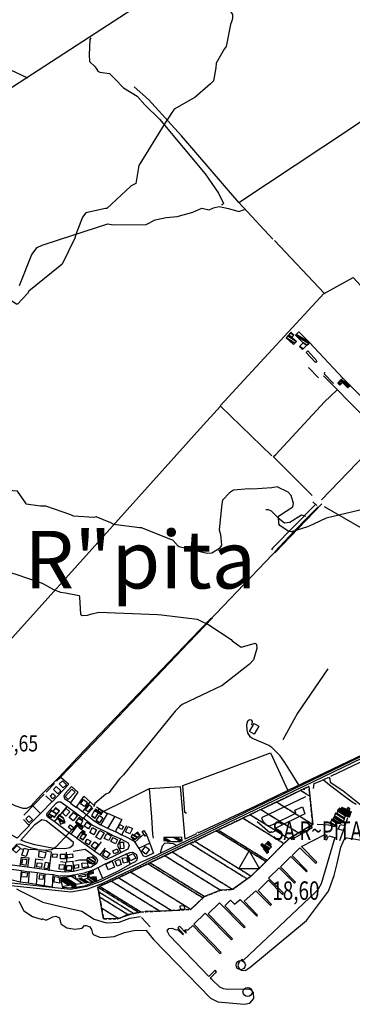
# Model space of a CAD drawing. Extents: x 484043 to 498415, y 4355619 to 4363326.
# Drawn here: x 495575 to 496296, y 4356905 to 4359041 of the extents above; entities that cross this region are included whole.
import ezdxf
from ezdxf.enums import TextEntityAlignment as Align

# ---------------------------------------------------------------- set-up
doc = ezdxf.new("R2010")
doc.units = 0
doc.header["$MEASUREMENT"] = 0
doc.linetypes.add('DASHED', pattern=[0.75, 0.5, -0.25])
doc.linetypes.add('HIDDEN', pattern=[0.375, 0.25, -0.125])
for name, color, linetype in [('1', 7, 'CONTINUOUS'), ('11', 7, 'CONTINUOUS'), ('19', 7, 'CONTINUOUS'), ('36', 7, 'CONTINUOUS'), ('38', 7, 'CONTINUOUS'), ('41', 7, 'CONTINUOUS'), ('46', 7, 'CONTINUOUS'), ('47', 7, 'CONTINUOUS'), ('49', 7, 'CONTINUOUS'), ('50', 7, 'CONTINUOUS'), ('51', 7, 'CONTINUOUS'), ('57', 7, 'CONTINUOUS'), ('7', 7, 'CONTINUOUS'), ('9', 7, 'CONTINUOUS')]:
    doc.layers.add(name, color=color, linetype=linetype)
doc.styles.get("Standard").update_dxf_attribs({"font": 'txt', "height": 0.2})

# ---------------------------------------------------------------- blocks, each defined once
blk = doc.blocks.new('BAL')
at = {"layer": '57', "color": 7, "linetype": 'Continuous'}
blk.add_circle((0, 0), 10, dxfattribs=at)
blk = doc.blocks.new('VERT2')
at = {"layer": '11', "color": 7, "linetype": 'Continuous'}
blk.add_lwpolyline([(-22.5, -12.96), (0, 26.01), (22.5, -12.96), (-22.5, -12.96)], dxfattribs=at)

msp = doc.modelspace()

# ---------------------------------------------------------------- linework, layer by layer
at = {"layer": '19', "color": 5, "linetype": 'Continuous'}
msp.add_line((495603.27, 4357096.03), (495623.73, 4357089.48), dxfattribs=at)
for points in [[(495917.04, 4357067.6), (495929.05, 4357055.78), (495930.34, 4357057.41), (495917.64, 4357070.91), (495921.6, 4357074.67), (495935.18, 4357060.29), (495936.61, 4357061.28), (495932.73, 4357066.5), (495940.09, 4357066.81), (495950.3, 4357076.52), (496008.51, 4357015.55), (496011.34, 4357017.75), (495952.64, 4357079.31), (495977.06, 4357102.81), (496034.3, 4357044.8), (496036.33, 4357047.01), (495983.6, 4357101.47), (496007.81, 4357125.12), (496061.32, 4357070.91), (496063.55, 4357073.08), (496019.27, 4357119.09), (496031.79, 4357130.76), (496040.3, 4357122.51), (496052.82, 4357132.79), (496088.58, 4357096.41), (496090.62, 4357098.81), (496061.58, 4357128.73), (496086.63, 4357151.65), (496118.63, 4357119.62), (496120.77, 4357121.65), (496091.4, 4357151.96), (496114.25, 4357174.68), (496144.44, 4357143.73), (496146.81, 4357146.13), (496114.34, 4357178.75), (496137.47, 4357201.13), (496170.73, 4357167.79), (496172.4, 4357170.33), (496139.91, 4357203.62), (496162.79, 4357225.99), (496196.23, 4357192.89), (496198.21, 4357194.73), (496165.5, 4357228.12), (496182.29, 4357244.87), (496216.17, 4357211.05), (496218.59, 4357213.64), (496185.3, 4357247.6), (496235.87, 4357273.29), (496240.23, 4357271.97)], [(496244.62, 4357270.64), (496257.48, 4357266.74), (496228, 4357166.77), (496222.04, 4357155.12), (496215.98, 4357148.53), (496059.12, 4357000.38), (496056.88, 4357002.82)], [(496240.14, 4357271.91), (496234.76, 4357263.54), (496239.38, 4357261.95), (496244.35, 4357270.11)], [(496056.88, 4357002.82), (496050.72, 4356997.26), (496047.51, 4356989.21), (496050.34, 4356982.86), (496055.34, 4356979.1), (496063.73, 4356978.79), (496073.61, 4356985.36), (496196.629631, 4357087.37126), (496243.98, 4357150.47), (496256.38, 4357184.36), (496262.668275, 4357210.779481), (496270.785845, 4357246.34844), (496278.73, 4357263.83), (496283.83, 4357266.3), (496298.8, 4357264.18), (496399.43, 4357246.25), (496443.92, 4357229.22), (496491.71, 4357204.4), (496535.54, 4357172.32), (496586.19, 4357148.79), (496631.96, 4357124.6), (496667.23, 4357103.76)], [(495573.33, 4357128.9), (495584.23, 4357107.84), (495603.27, 4357096.03)], [(495622.89, 4357091.27), (495630.557476, 4357088.363783), (495634.32, 4357088.76), (495646.83, 4357094.71), (495653.78, 4357096.56), (495661.39, 4357092.47), (495664.46, 4357079.9), (495677.35, 4357071.35), (495694.7, 4357067.94), (495710.54, 4357070.18), (495715.69, 4357076.12), (495719.415313, 4357076.359625), (495727.36, 4357073.01), (495730.43939, 4357067.349976), (495732.956029, 4357058.643364), (495735.89, 4357055.66), (495748.84793, 4357050.97057), (495755.52, 4357050.27), (495780, 4357052.55), (495802.3, 4357061.28), (495822.14, 4357065.66), (495850.18, 4357065.75)], [(495849.35, 4357065.46), (495865.42, 4357045.87), (495988.53, 4356918.66), (496004.2, 4356910.39), (496061.62, 4356905.25), (496073.78, 4356908.07), (496082.34, 4356917.53), (496081.53, 4356931.12), (496075.68, 4356936.68), (496071.27, 4356938.2), (496024.27, 4356937.19), (496016.71, 4356938.67), (496008.6, 4356942.57), (495991.86, 4356958.24), (495988.11, 4356962.14)], [(495984.63, 4356965.75), (495899.47, 4357054.13), (495894.56, 4357064.35), (495898.62, 4357069.85), (495904.86, 4357070.73), (495914.17, 4357067), (495917.04, 4357067.6)], [(495988.13, 4356962.06), (496001.48, 4356975.44), (495998.61, 4356979.38), (495984.83, 4356965.88)]]:
    msp.add_lwpolyline(points, dxfattribs=at)
at = {"layer": '36', "color": 1, "linetype": 'Continuous'}
for points in [[(495865.54, 4357225.96), (495877.53, 4357231.75), (496522.02, 4357542.89), (496542.77, 4357559.62), (497086.4, 4358006.2), (497126.1, 4358047.41), (497220.95, 4358155.94), (497286.42, 4358234.02), (497336.22, 4358297.66), (497341.63, 4358312.95), (497408.35, 4358517.83), (497423.54, 4358583.89), (497442.26, 4358661.24), (497448, 4358684.8)], [(495867.99, 4357222.48), (495879.23, 4357228.13), (496524.42, 4357539.69), (496545.29, 4357556.5), (497089.24, 4358003.38), (497128.88, 4358044.53), (497175.92, 4358092.96), (497224.13, 4358153.5), (497339.86, 4358295.94), (497345.39, 4358311.59), (497412.23, 4358516.87), (497427.44, 4358582.97), (497446.14, 4358660.3), (497452.11, 4358684.8)], [(495548.46, 4357169.57), (495557.19, 4357168.98), (495685.24, 4357155.29), (495721.45, 4357161.82), (495751.55, 4357172.53), (495799.46, 4357195.72), (495836.37, 4357213.16), (495864.8, 4357225.65)], [(495547.68, 4357164.38), (495556.49, 4357163.02), (495685.72, 4357149.29), (495722.99, 4357156), (495753.87, 4357166.99), (495802.04, 4357190.3), (495838.97, 4357207.74), (495867.54, 4357222.68)]]:
    msp.add_lwpolyline(points, dxfattribs=at)
at = {"layer": '38', "color": 7, "linetype": 'Continuous'}
msp.add_line((496210.17, 4357994.9), (496218.6, 4357987.43), dxfattribs=at)
for points in [[(495729.37, 4359001.24), (495726.9, 4358998.07), (495725.58, 4358964.2), (495726.35, 4358950.14), (495738.92, 4358938.69), (495744.8, 4358929.06), (495749.16, 4358926.85), (495769.58, 4358924), (495781.91, 4358911.88), (495800.27, 4358893.05), (495829.51, 4358874.52), (495846.35, 4358855.99), (495878.08, 4358825.25), (495976.96, 4358706.06), (495991.08, 4358685.57)], [(495991.09, 4358685.57), (496005.64, 4358664.49), (496016.45, 4358641.73), (496013.67, 4358639.37), (496012.4, 4358639.26)], [(495574.82, 4358464.39), (495601.84, 4358531.3), (495613.26, 4358546.39), (495623.9, 4358551.5), (495661.41, 4358564.16), (495766.37, 4358598.07), (495777.82, 4358595.54), (495849.08, 4358596.27), (495868.97, 4358606.54), (495892.29, 4358611.54), (495916.19, 4358613.56), (495950.41, 4358623.44), (495969.5, 4358631.62), (495985.65, 4358628.57), (495995.32, 4358632.45), (496007.55, 4358635.6), (496027.62, 4358631.19), (496049.76, 4358625.05), (496061.95, 4358629.29)], [(496356.28, 4358140.53), (496341.51, 4358158.7), (496253.96, 4358247.49), (496233.34, 4358268.34)], [(496124.46, 4358092.51), (496129.95, 4358097.51), (496235.56, 4358211.92), (496262.12, 4358237.27)], [(496108.53, 4357978.58), (496113.22, 4357978.61), (496119.68, 4357975.69), (496134.83, 4357959.99), (496148.49, 4357949.68), (496160.37, 4357951.04), (496185.82, 4357966.56), (496193.94, 4357963.74)], [(496128.03, 4357886.37), (496170.77, 4357932.37), (496197.76, 4357960.41), (496221.54, 4357984.53)], [(495992.2, 4357744.48), (496000.01, 4357751.97), (496122.47, 4357880.91), (496127.71, 4357886.03)], [(495659.85, 4357397.23), (495701.24, 4357440.93), (495964.57, 4357716.54), (495990.9, 4357743.17)], [(496180.43, 4357379.6), (496167.57, 4357400.97), (496149.283459, 4357429.988273), (496139.235293, 4357443.818055), (496121.21, 4357462.57), (496115.014776, 4357466.698585), (496101.6, 4357472.7), (496079.12, 4357481.55), (496075.074145, 4357484.732834), (496069.72, 4357493.73), (496067.920268, 4357499.786295), (496067.1, 4357511.94), (496069.06, 4357519.98), (496072.81, 4357522.73), (496076.64, 4357522.38), (496078.66, 4357518.5), (496078.215353, 4357513.306376), (496076.8, 4357510.89)], [(495389.37, 4357425.08), (495391.79, 4357427.1), (495394.56, 4357427.89), (495397.64, 4357426.65), (495501.95, 4357368.67), (495565.01, 4357336.65), (495581.82, 4357330.35), (495590.72, 4357330.43), (495599.63, 4357335.17), (495622.87, 4357360.4), (495659.9, 4357397.14)], [(496243.96, 4357397.74), (496246.75, 4357394.1), (496247.69, 4357386.84), (496274.97, 4357369.03), (496314.72, 4357337.01), (496325.16, 4357324.4), (496365.53, 4357295.23), (496396.88, 4357287.74), (496493.63, 4357262.39), (496518.63, 4357243.77), (496632.65, 4357178.56), (496641.45, 4357163.53), (496652.6, 4357147.09), (496673.36, 4357129.96), (496705.48, 4357113.04)], [(496232.94, 4357392.23), (496246.24, 4357381), (496278.760435, 4357356.393968), (496295.43, 4357344.63), (496303.88, 4357339.23)], [(495914.66, 4357249.9), (495908.26, 4357253.33), (495889.27, 4357254.47), (495884.01, 4357248.53), (495880.12, 4357235.95), (495880.12, 4357233.43)], [(495568.65, 4357155.92), (495576.16, 4357151.36), (495625.12, 4357126.58), (495652.05, 4357119.96), (495709.55, 4357106.94), (495736.66, 4357089.84), (495762.86, 4357081.95), (495790.48, 4357083.59), (495813.47, 4357091.92), (495836.91, 4357095.39)]]:
    msp.add_lwpolyline(points, dxfattribs=at)
at = {"layer": '41', "color": 1, "linetype": 'Continuous'}
msp.add_line((496242.41, 4357396.62), (496229.42, 4357390.88), dxfattribs=at)
at = {"layer": '46', "color": 1, "linetype": 'Continuous'}
for p, q in [((495620.25, 4357319.23), (495645.47, 4357345.24)), ((495685.12, 4357341.75), (495698.41, 4357332.18)), ((495582.12, 4357278.46), (495596.32, 4357293.37)), ((495699.37, 4357265.46), (495686.27, 4357274.45)), ((495598.26, 4357245.48), (495613.49, 4357242.03)), ((495631.1, 4357237.83), (495644.17, 4357235.77)), ((495749.85, 4357228.46), (495736.71, 4357237.23)), ((495655.42, 4357193.27), (495639.31, 4357195.82))]:
    msp.add_line(p, q, dxfattribs=at)
for points in [[(496194.55, 4357354.87), (496098.94, 4357309.96), (496101.94, 4357302.64), (496109.64, 4357294.27), (496115.97, 4357292.64), (496123.5, 4357295.43), (496173.64, 4357319.85), (496171.02, 4357326.08), (496187.64, 4357333.61), (496193.08, 4357318), (496128.54, 4357286.85), (496129.48, 4357281.28), (496122.24, 4357277.66), (496120.68, 4357279.22), (496117.22, 4357277.19), (496089.72, 4357301.35)], [(495711.79, 4357310.12), (495732.66, 4357294.07), (495773.78, 4357273.36), (495776.68, 4357271.63)], [(495577.55, 4357261.33), (495608.32, 4357294.89), (495623.33, 4357306.41), (495632.3, 4357304.2), (495690.91, 4357257.78), (495690.2, 4357249.8), (495683.82, 4357244.43), (495672.92, 4357242.18), (495649.26, 4357243.3), (495607.95, 4357250.85), (495586.5, 4357257.44), (495577.55, 4357261.33)], [(495783.95, 4357278.8), (495766.19, 4357286.79), (495751.52, 4357293.68)], [(496275.56, 4357282.22), (496264.91, 4357285.29), (496269.15, 4357294.77)], [(495690.83, 4357237.66), (495716.99, 4357241.63), (495728.25, 4357233.73)], [(495744.64, 4357201.28), (495757.81, 4357208.61), (495804.79, 4357231.17), (495806.74, 4357232)], [(495814.96, 4357209.4), (495788.87, 4357194.23), (495754.04, 4357177.41), (495742.9, 4357172.11)], [(495595.37, 4357193.09), (495613.13, 4357191.14), (495630.52, 4357188.57), (495648.21, 4357186.44)], [(495662.57, 4357184), (495684.06, 4357184.29), (495715.84, 4357190.44), (495722.86, 4357193.61)], [(495593.77, 4357168.45), (495610.89, 4357165.97), (495628.54, 4357163.12), (495645.75, 4357159.86)], [(495742.16, 4357172.54), (495715.18, 4357161.36), (495686.79, 4357157.09), (495667.04, 4357158.34)]]:
    msp.add_lwpolyline(points, dxfattribs=at)
at = {"layer": '47', "color": 1, "linetype": 'Continuous'}
for points in [[(496215.82, 4358297.58), (496195.91, 4358319.23), (496199.12, 4358322.18), (496219.03, 4358300.53)], [(496073.3, 4357497.24), (496083.32, 4357513.94), (496092.97, 4357508.15), (496082.95, 4357491.45)], [(495654.62, 4357377.56), (495664.3, 4357368.12), (495657.95, 4357361.61), (495648.27, 4357371.05)], [(495667.86, 4357390.04), (495676.42, 4357381.41), (495669.51, 4357374.56), (495660.95, 4357383.19)], [(495647.31, 4357362.31), (495652.77, 4357356.59), (495647.13, 4357351.21), (495641.67, 4357356.93)], [(495695.36, 4357365.05), (495680.31, 4357349.21), (495673.42, 4357355.76), (495688.47, 4357371.6)], [(495713.2, 4357349.12), (495721.85, 4357343.09), (495715.49, 4357333.96), (495706.84, 4357339.99)], [(495717.79, 4357327.25), (495726.28, 4357337.58), (495731.64, 4357333.17), (495723.15, 4357322.84)], [(495588.52, 4357307.64), (495595.24, 4357313.85), (495602.7, 4357305.78), (495595.98, 4357299.57)], [(495676.21, 4357329.89), (495684.07, 4357322.48), (495675.5, 4357313.39), (495667.64, 4357320.8)], [(495692.02, 4357321.34), (495700.36, 4357314.39), (495691.12, 4357303.3), (495682.78, 4357310.25)], [(495748.12, 4357314.66), (495755.65, 4357309.52), (495748.21, 4357298.62), (495740.68, 4357303.76)], [(495684.49, 4357294.31), (495692.96, 4357288.16), (495688.6, 4357282.8), (495680.65, 4357288.59)], [(495715.11, 4357291.54), (495720.4, 4357300.01), (495729.28, 4357294.47), (495723.99, 4357286)], [(495741.91, 4357283.4), (495736.08, 4357272.84), (495726.97, 4357277.87), (495732.8, 4357288.43)], [(495792.34, 4357295.41), (495800.09, 4357291.06), (495796.17, 4357284.08), (495788.42, 4357288.43)], [(495809.97, 4357290.73), (495819.38, 4357286.27), (495814.12, 4357275.18), (495804.71, 4357279.64)], [(495748.83, 4357282.56), (495757.92, 4357277.22), (495749.43, 4357262.76), (495740.34, 4357268.1)], [(495758.5, 4357265.15), (495763.9, 4357275.73), (495773.66, 4357270.75), (495768.26, 4357260.17)], [(495772.81, 4357258.16), (495777.5, 4357266.99), (495787.17, 4357261.86), (495782.48, 4357253.03)], [(495840.32, 4357279.99), (495843.87, 4357282.4), (495850.57, 4357272.11), (495846.75, 4357269.73)], [(495560.78, 4357240.16), (495569.81, 4357249.79), (495576.85, 4357243.19), (495567.82, 4357233.56)], [(495716.81, 4357255.95), (495721.67, 4357263.6), (495729.09, 4357258.88), (495724.23, 4357251.23)], [(495738.14, 4357257.88), (495745.72, 4357251.59), (495737.99, 4357242.27), (495730.41, 4357248.56)], [(495793.4, 4357242.76), (495793.18, 4357257.07), (495800.25, 4357257.18), (495800.47, 4357242.87)], [(495839.78, 4357237.42), (495848.05, 4357247.72), (495856.39, 4357241.25), (495848.7, 4357230.89)], [(495594.1, 4357240.78), (495589.31, 4357225.95), (495580.26, 4357228.87), (495585.05, 4357243.7)], [(495617.81, 4357237.96), (495631.55, 4357234.55), (495628.75, 4357221.95), (495616.92, 4357224.34)], [(495647.31, 4357231.67), (495656.5, 4357230.65), (495655.7, 4357223.46), (495646.51, 4357224.48)], [(495663.58, 4357230.75), (495674.07, 4357230.7), (495674.02, 4357220.64), (495663.53, 4357220.69)], [(495678, 4357230.08), (495689.47, 4357231.64), (495690.56, 4357223.65), (495679.09, 4357222.09)], [(495760.99, 4357239.03), (495771.08, 4357232.06), (495763.79, 4357222.6), (495754.4, 4357228.55)], [(495789.09, 4357235.42), (495780.11, 4357231.37), (495777.07, 4357238.11), (495786.05, 4357242.16)], [(495810.14, 4357227.13), (495821.37, 4357232.62), (495826.47, 4357222.18), (495815.24, 4357216.69)], [(495591.02, 4357219.11), (495588.63, 4357206.5), (495579.8, 4357208.17), (495582.19, 4357220.78)], [(495613.29, 4357212.27), (495623.43, 4357211), (495622.3, 4357202.01), (495612.16, 4357203.28)], [(495631.29, 4357213.81), (495638.05, 4357212.35), (495635.24, 4357199.33), (495628.48, 4357200.79)], [(495661.19, 4357208.72), (495671.75, 4357208.08), (495671.1, 4357197.38), (495660.54, 4357198.02)], [(495677.13, 4357206.12), (495687.58, 4357205.94), (495687.39, 4357195.19), (495676.94, 4357195.37)], [(495693.27, 4357207.29), (495702.7, 4357208.8), (495702.8, 4357201.2), (495695.02, 4357199.81)], [(495709.53, 4357211.31), (495721.77, 4357212.37), (495723.34, 4357203.72), (495711.37, 4357201.51)], [(495766.72, 4357197.21), (495761.83, 4357208.9), (495775.51, 4357215.55), (495780.41, 4357202.53)], [(495781.89, 4357215.85), (495791.54, 4357219.73), (495795.22, 4357208.12), (495786.39, 4357204.8)], [(495806.8, 4357223.97), (495809.21, 4357213.35), (495799.85, 4357211.23), (495797.44, 4357221.85)], [(495580.45, 4357191.65), (495592.35, 4357190.53), (495590.74, 4357181.09), (495579.14, 4357181.41)], [(495618.8, 4357186.55), (495626.68, 4357185.57), (495625.41, 4357175.97), (495617.14, 4357176.97)], [(495649.77, 4357170.31), (495650.64, 4357182.46), (495660.33, 4357181.05), (495662.41, 4357167.9)], [(495703.38, 4357184.49), (495716.8, 4357187.55), (495717.41, 4357182.09), (495704.15, 4357181)], [(495931.96, 4357111.35), (495923.54, 4357110.78), (495922.98, 4357119.07), (495931.4, 4357119.64)]]:
    msp.add_lwpolyline(points, close=True, dxfattribs=at)
at = {"layer": '50', "color": 1, "linetype": 'Continuous'}
for p, q in [((496049.61, 4358644.43), (496111.71, 4358685.51)), ((496202.94, 4358340.3), (496275.09, 4358263.46)), ((496201.01, 4358286.45), (496222.36, 4358263.73)), ((496201.01, 4358286.45), (496222.36, 4358263.73)), ((496290.81, 4358247.43), (496341.92, 4358195.22)), ((496121.42, 4358095.12), (496009.59, 4358203.29)), ((496351.22, 4358126.51), (496228.85, 4357999.5)), ((496208.71, 4358008.9), (496124.69, 4358092.56)), ((496128.16, 4357884.74), (496229.38, 4357990.96)), ((496248.96, 4357400.37), (496454.71, 4357498.3)), ((495632.94, 4357365.28), (495650.41, 4357384.11)), ((495632.94, 4357365.28), (495650.41, 4357384.11)), ((495714.15, 4357356.91), (495736.85, 4357336.68)), ((495714.15, 4357356.91), (495736.85, 4357336.68)), ((495678.23, 4357335.29), (495649.83, 4357300.98)), ((495678.23, 4357335.29), (495649.83, 4357300.98)), ((495727.84, 4357344.89), (495711.35, 4357322.52)), ((495727.84, 4357344.89), (495711.35, 4357322.52)), ((495741.66, 4357333.78), (495764.55, 4357319.23)), ((495741.66, 4357333.78), (495764.55, 4357319.23)), ((495780.76, 4357311.9), (495765.76, 4357286.35)), ((495780.76, 4357311.9), (495765.76, 4357286.35)), ((495843.84, 4357274.45), (495824.64, 4357256.88)), ((495843.84, 4357274.45), (495824.64, 4357256.88)), ((495751.89, 4357257.38), (495736.75, 4357237.37)), ((495751.89, 4357257.38), (495736.75, 4357237.37)), ((495857.23, 4357254.53), (495834.04, 4357243.67)), ((495857.23, 4357254.53), (495834.04, 4357243.67)), ((495639.06, 4357195.08), (495644.2, 4357235.2)), ((495639.06, 4357195.08), (495644.2, 4357235.2)), ((495578.53, 4357195.25), (495576.34, 4357169.59)), ((495578.53, 4357195.25), (495576.34, 4357169.59)), ((495612.88, 4357190.84), (495610.87, 4357165.44)), ((495612.88, 4357190.84), (495610.87, 4357165.44)), ((495630.04, 4357188.13), (495628.63, 4357162.18)), ((495630.04, 4357188.13), (495628.63, 4357162.18)), ((495858.12, 4357073.08), (495838.75, 4357093.78)), ((495858.12, 4357073.08), (495838.75, 4357093.78))]:
    msp.add_line(p, q, dxfattribs=at)
for points in [[(495697.36, 4359567.26), (495819.56, 4359390.7), (495977.24, 4359166.11), (495726.68, 4359003.06), (495435.55, 4358814.2), (495367.75, 4358685.9)], [(495088.8, 4359538.25), (495094.85, 4359491.07), (495187.29, 4359373.47), (495357.58, 4359160.82), (495355.71, 4359130.39), (495368.65, 4359086.08), (495401.38, 4359024.14), (495465.63, 4358982.68), (495553.99, 4358932.94), (495592.32, 4358914.59)], [(496111.71, 4358685.51), (496291.63, 4358804.52), (496502.06, 4358947.77), (496543.25, 4358970.44), (496625.94, 4359015.21)], [(496014.43, 4358685.56), (495925.74, 4358789.02), (495854.6, 4358867.65), (495823.35, 4358895.21)], [(496123.72, 4358564.98), (496049.62, 4358644.54), (496014.44, 4358685.56)], [(496126.93, 4358561.5), (496234.83, 4358447.75), (496009.59, 4358203.29)], [(496234.94, 4358446.82), (496297.39, 4358481.28), (496356.25, 4358418.17)], [(496254.94, 4358251.51), (496235.2, 4358271.65), (496236.38, 4358275.92)], [(496254.94, 4358251.51), (496235.2, 4358271.65), (496236.38, 4358275.92)], [(495552.98, 4357693.82), (495675.18, 4357829.8), (495966.14, 4358154.23), (496010.25, 4358202.86)], [(496215.43, 4357988.29), (496125.19, 4357896.78), (496123.02, 4357894.22), (496120.85, 4357891.16)], [(496234.44, 4357985.25), (496399.84, 4357889.38), (496582.55, 4357826.74), (496733.95, 4357796.61), (496809.97, 4357780.1)], [(495664.66, 4357398.31), (495735.35, 4357472.66), (495940.97, 4357689.46), (495992.96, 4357743.52)], [(496662.41, 4357660.73), (496512.33, 4357539.36), (496156.17, 4357369.23)], [(496242.33, 4357632.72), (496177.22, 4357536.87), (496145.5, 4357478.66)], [(495936.69, 4357319.05), (495933.23, 4357321.52), (495928.89, 4357379.52), (495969.58, 4357394.86), (496118.56, 4357450.98), (496156.17, 4357369.23), (496085.79, 4357335.31), (495962.81, 4357277.21), (495960.42, 4357278.83)], [(495655.17, 4357389.04), (495664.22, 4357397.6), (495681.67, 4357382.74), (495645.27, 4357344.39), (495632.1, 4357357.51)], [(495687.61, 4357377.56), (495701.44, 4357365.65), (495685.14, 4357341.98), (495672.96, 4357350.47), (495671.58, 4357357.15), (495673.87, 4357362.64), (495687.64, 4357377.6)], [(495757.2, 4357323.93), (495803.26, 4357346.57), (495856.32, 4357373.09), (495922.59, 4357377.5), (495933.02, 4357263.28)], [(496191.04, 4357370.22), (496192.56, 4357374.1), (496195.43, 4357375), (496201.63, 4357377.78), (496203.78, 4357356.63), (496210.1, 4357295.2)], [(496211.93, 4357373.2), (496213.05, 4357383.81), (496229.42, 4357390.88)], [(496211.93, 4357373.2), (496213.05, 4357383.81), (496229.42, 4357390.88)], [(495584.38, 4357315.43), (495584.45, 4357315.16), (495628.51, 4357360.67)], [(495765.19, 4357319.73), (495750.5, 4357294.09), (495735.89, 4357303.26), (495698.04, 4357332.55), (495714.04, 4357355.64)], [(495864.84, 4357265.29), (495863.31, 4357274.2), (495861.31, 4357310.88), (495856.32, 4357373.09)], [(496097.45, 4357327.61), (496148.36, 4357351.39), (496185.78, 4357370.3)], [(495603.88, 4357335.63), (495620.32, 4357319.42), (495595.42, 4357293.64), (495583.52, 4357306.22)], [(495704.14, 4357289.22), (495699.42, 4357292.83), (495686.34, 4357274.57), (495650.06, 4357301.95), (495635.8, 4357311.97), (495634.34, 4357315.46), (495634.78, 4357319.59), (495654.35, 4357341.62), (495658.7, 4357344.46), (495664.44, 4357344.65), (495711.66, 4357309.96)], [(495765.16, 4357320.08), (495796.29, 4357305.88), (495781.98, 4357279.64)], [(496001.01, 4357279.06), (496001.13, 4357281.42), (496048.51, 4357303.69), (496091.01, 4357324.88)], [(496285.28, 4357309.7), (496279.22, 4357292.46), (496269.69, 4357294.35)], [(496285.28, 4357309.7), (496279.22, 4357292.46), (496269.69, 4357294.35)], [(495806.45, 4357292.58), (495795.99, 4357272.42), (495783.17, 4357279.42)], [(495806.45, 4357292.58), (495795.99, 4357272.42), (495783.17, 4357279.42)], [(496260.88, 4357298.2), (496257.77, 4357289.82), (496245.01, 4357293.57), (496219.57, 4357295.11)], [(496260.88, 4357298.2), (496257.77, 4357289.82), (496245.01, 4357293.57), (496219.57, 4357295.11)], [(496268.27, 4357260.28), (496276.26, 4357282.11), (496279.62, 4357290.88)], [(496268.27, 4357260.28), (496276.26, 4357282.11), (496279.62, 4357290.88)], [(495582.02, 4357278.73), (495569.75, 4357265.66), (495548.18, 4357277.7)], [(495582.02, 4357278.73), (495569.75, 4357265.66), (495548.18, 4357277.7)], [(495737.05, 4357237.16), (495699.39, 4357265.11), (495708.43, 4357278.79)], [(495777.23, 4357271.49), (495794.23, 4357263.82), (495810.11, 4357255.69), (495812.52, 4357249.46), (495809.73, 4357241.59), (495776.32, 4357225.24), (495761.95, 4357218.87), (495749.58, 4357229.08), (495761.09, 4357243.76)], [(495850.53, 4357271.49), (495864.85, 4357233.39), (495848.51, 4357225.42), (495843.43, 4357226.73), (495833.93, 4357243.39), (495824.71, 4357257.66), (495809.7, 4357266.37), (495796.1, 4357273.06)], [(495957.14, 4357277.51), (495956.86, 4357274.57), (495933.02, 4357263.28)], [(495957.14, 4357277.51), (495956.86, 4357274.57), (495933.02, 4357263.28)], [(495950.08, 4357254.89), (495950.66, 4357257.14), (495994.02, 4357278.4)], [(495639.31, 4357195.82), (495622.97, 4357198.03), (495554.16, 4357207.53), (495549.14, 4357211.82), (495545.96, 4357219.89), (495555.51, 4357237.45), (495569.02, 4357252.46), (495575.77, 4357252.99), (495598.26, 4357245.48)], [(495837.55, 4357105.65), (495821.9, 4357102.34), (495789.49, 4357091.01), (495756.87, 4357090.71), (495744.57, 4357159.39), (495788.97, 4357179.86), (495902.69, 4357234.07), (495944.06, 4357253.99)], [(495793.34, 4357263.45), (495786.97, 4357249.7), (495794.33, 4357234.78)], [(495793.34, 4357263.45), (495786.97, 4357249.7), (495794.33, 4357234.78)], [(495576.01, 4357204.42), (495578.98, 4357224.57), (495595, 4357222.57), (495592.03, 4357202.01)], [(495728.18, 4357233.5), (495740.85, 4357223.33), (495743.56, 4357217.12), (495741.96, 4357210.98), (495729.75, 4357202.48), (495691.81, 4357192.98), (495673.72, 4357191.99), (495655.42, 4357193.27)], [(495675.75, 4357235.53), (495676.94, 4357214.04), (495690.25, 4357215.96), (495691.83, 4357193.46)], [(495806.49, 4357231.06), (495813.85, 4357234.22), (495819.4, 4357235.2), (495827.66, 4357230.69), (495829.69, 4357224.38), (495828.96, 4357218.07), (495825.23, 4357214.1), (495814.71, 4357209.21), (495807.45, 4357231.57)], [(495607.72, 4357200.33), (495610.39, 4357220.59), (495626.17, 4357218.77)], [(495607.72, 4357200.33), (495610.39, 4357220.59), (495626.17, 4357218.77)], [(495663.96, 4357215.07), (495674.46, 4357213.48), (495673.22, 4357192.42)], [(495663.96, 4357215.07), (495674.46, 4357213.48), (495673.22, 4357192.42)], [(495694.86, 4357216.76), (495704.61, 4357218.64), (495720.11, 4357218.47)], [(495694.86, 4357216.76), (495704.61, 4357218.64), (495720.11, 4357218.47)], [(495595.6, 4357193.09), (495593.78, 4357167.83), (495576.48, 4357169.91), (495544.55, 4357178.03), (495541.52, 4357189.15), (495545.83, 4357196.49), (495551.72, 4357199.07), (495578.94, 4357195.5), (495595.65, 4357192.7)], [(495645.98, 4357159.38), (495647.64, 4357186.44), (495663.03, 4357183.36)], [(495645.98, 4357159.38), (495647.64, 4357186.44), (495663.03, 4357183.36)], [(495734.12, 4357196.37), (495744.71, 4357201.69), (495754.51, 4357178.52)], [(495734.12, 4357196.37), (495744.71, 4357201.69), (495754.51, 4357178.52)], [(495922.69, 4357109.04), (495878.41, 4357107.56), (495846.51, 4357106.52)]]:
    msp.add_lwpolyline(points, dxfattribs=at)
at = {"layer": '51', "color": 1, "linetype": 'Continuous'}
msp.add_lwpolyline([(496210.1, 4357295.2), (496158.46, 4357264.14), (496147.65, 4357253.74), (496111.23, 4357217.24), (496076.33, 4357183.13), (496036.48, 4357154.32), (496009.93, 4357152.81), (495975.27, 4357139.13), (495945.72, 4357111.22)], dxfattribs=at)
at = {"layer": '9', "color": 30, "linetype": 'Continuous'}
for points in [[(496146.63, 4359488.8), (496139.54, 4359479.32), (496119.18, 4359447.5), (496119.23, 4359443.13), (496106.39, 4359347.87), (496107.97, 4359342.35), (496119.02, 4359298.64), (496117.74, 4359294.81), (496115.09, 4359251.36), (496109.41, 4359244.17), (496085.96, 4359228.53), (496079.82, 4359226.81), (496012.58, 4359196.62), (496008.3, 4359193.58), (495972.2, 4359153.05), (495975.19, 4359146.83), (496036.49, 4359052.25), (496036.17, 4359043.34), (496034.39, 4359038.38)], [(496034.39, 4359038.38), (496031.99, 4359030.56), (496022.75, 4358982.68), (496018.14, 4358976.65), (496000.82, 4358946.32), (496000.07, 4358936.11), (495994.66, 4358908.05), (495988.78, 4358901.32), (495954.56, 4358871.63), (495941.55, 4358864.74), (495910.09, 4358847), (495890.56, 4358817.23), (495833.41, 4358724.84), (495832.14, 4358715.46), (495827.11, 4358685.8), (495826.96, 4358685.66)], [(495816.68, 4358680.13), (495815.39, 4358679.13), (495763.94, 4358631.57), (495761.35, 4358631.04), (495718.63, 4358621.68), (495711.45, 4358612.47), (495696.74, 4358574.89), (495694.88, 4358566.67), (495667.59, 4358510.7), (495659.2, 4358503.8), (495594.98, 4358451.98), (495592.27, 4358446.95), (495570.88, 4358423.94), (495568.16, 4358423.48), (495549.47, 4358436.36), (495545.05, 4358439.73), (495523.29, 4358445.09), (495521.26, 4358445.31), (495485.05, 4358458.25), (495481.56, 4358462.26), (495477.06, 4358465.48), (495476.16, 4358465.3), (495475.39, 4358464.65)], [(495826.96, 4358685.66), (495826.5, 4358685.22), (495817.89, 4358680.99), (495816.68, 4358680.13)], [(495509.9, 4358034.88), (495506.68, 4358039.5), (495495.06, 4358050.81), (495490.48, 4358051.45), (495475.34, 4358041.08), (495474.85, 4358039.29), (495475.63, 4357959.65), (495476.55, 4357957.21), (495556.47, 4357840.81), (495564.43, 4357838.87), (495623.61, 4357818.28), (495648.17, 4357804.83), (495663.9, 4357798.92), (495674.6, 4357797.6), (495703.78, 4357791.84), (495704.55, 4357788.25), (495706.72, 4357751.66), (495708.44, 4357749.93), (495710.6, 4357748.76), (495722.16, 4357749.25), (495731.41, 4357751.91), (495743.92, 4357755.24)], [(495906.77, 4357911.56), (495902.66, 4357913.4), (495839.06, 4357938.81), (495834.71, 4357938.73), (495779.52, 4357945.54), (495772.86, 4357949.33), (495741.15, 4357962.18), (495736, 4357961.27), (495692.16, 4357963.64), (495685.76, 4357966.54), (495632.09, 4357985.66), (495620.02, 4357985.79), (495589.5, 4357990.19), (495588.68, 4357991.85), (495570.24, 4358018.11), (495560.77, 4358018.92), (495527.91, 4358023.09), (495521.49, 4358026.71), (495511.38, 4358033.52), (495509.9, 4358034.88)], [(496211.76, 4357946.66), (496198.74, 4357940.65), (496164.17, 4357930.13), (496156.93, 4357931.3), (496138.79, 4357943.59), (496136.27, 4357947.66), (496135.75, 4357962.41), (496138, 4357965.74), (496166.92, 4357984.07), (496168.15, 4357991.23), (496163.38, 4358008.76), (496156.57, 4358016), (496132.89, 4358027.79), (496121.35, 4358025.37), (496079.39, 4358022.2), (496072.27, 4358023.25), (496038.39, 4358020.36), (496029.41, 4358014.79), (496014.52, 4357998.85), (496013.37, 4357990.52), (496007.34, 4357934.4), (496009.84, 4357924.2), (496012.18, 4357901.03), (496007.73, 4357893.69), (495991.59, 4357883.49), (495981.28, 4357883.24), (495920.38, 4357897.72), (495918.68, 4357898.65), (495907.77, 4357910.84), (495906.77, 4357911.56)], [(496748.62, 4357917.54), (496744.7, 4357916), (496674.98, 4357909.61), (496665.41, 4357910.73), (496628.01, 4357917.24), (496617.64, 4357922.91), (496551.85, 4357952.73), (496545.15, 4357957.85), (496492.58, 4357978.62), (496474, 4357983.53), (496433.29, 4357996.17), (496428.98, 4357995.44), (496363.98, 4357985.7), (496350.9, 4357986.81), (496323.22, 4357980.15), (496321.01, 4357979.4), (496238.66, 4357959.56), (496211.76, 4357946.66)], [(495743.92, 4357755.24), (495746.69, 4357755.87), (495873.9, 4357750.86), (495882.7, 4357750.21), (495959.73, 4357740.52), (495984.73, 4357728.16), (496033.53, 4357696.52), (496035.13, 4357693.73), (496055.23, 4357680.18), (496057.62, 4357680.5), (496085, 4357688.15), (496086.62, 4357687.38), (496087.84, 4357686.1), (496088.8, 4357677.26), (496081.31, 4357652.24), (496073.21, 4357642.85), (496013.37, 4357596.16), (496012.45, 4357595.68), (495927.12, 4357555.58), (495922.16, 4357550.88), (495914.61, 4357543.7), (495913.59, 4357542.73)], [(495913.59, 4357542.73), (495911.79, 4357540.97), (495800.1, 4357402.63), (495791.43, 4357394.08), (495768.02, 4357364.25), (495761.69, 4357361.02), (495738.26, 4357340.81), (495736.47, 4357336.72), (495735.3, 4357334.42)], [(495733.35, 4357330.6), (495732.39, 4357329), (495711.23, 4357306.57), (495709.31, 4357305.03)], [(495700.38, 4357296.72), (495699.98, 4357296.28), (495653.33, 4357246.36), (495644.43, 4357240.55), (495629.39, 4357238.69), (495622.9, 4357239.73), (495597.79, 4357240.65), (495593.94, 4357240.29)], [(495584.08, 4357240.72), (495582.01, 4357240.9), (495579.25, 4357241.73), (495576.48, 4357242.8)]]:
    msp.add_lwpolyline(points, dxfattribs=at)

# ---------------------------------------------------------------- block references
at = {"layer": '11', "color": 7, "linetype": 'Continuous', "xscale": 0.9999950000000001, "yscale": 0.9999950000000001}
msp.add_blockref('VERT2', (496072.36, 4357211.8), dxfattribs=at)
at = {"layer": '57', "color": 7, "linetype": 'Continuous', "xscale": 0.9999950000000001, "yscale": 0.9999950000000001}
for p in [(496053.97, 4356990.34), (496068.89, 4356931.96)]:
    msp.add_blockref('BAL', p, dxfattribs=at)

# ---------------------------------------------------------------- texts
at = {"layer": '1', "color": 7, "linetype": 'Continuous'}
msp.add_text('sa R"pita', height=125, dxfattribs=at).set_placement((495729.12, 4357853.41), align=Align.MIDDLE)
at = {"layer": '11', "color": 7, "linetype": 'HIDDEN', "width": 0.75}
msp.add_text('SA R~PITA', height=40, dxfattribs=at).set_placement((496122.36, 4357281.8), align=Align.MIDDLE_LEFT)
at = {"layer": '11', "color": 7, "linetype": 'DASHED', "width": 0.75}
msp.add_text('18,60', height=40, dxfattribs=at).set_placement((496122.36, 4357151.8), align=Align.MIDDLE_LEFT)
at = {"layer": '7', "color": 7, "linetype": 'Continuous', "width": 0.8}
msp.add_text('14,65', height=35, dxfattribs=at).set_placement((495519.76, 4357471.12), align=Align.MIDDLE_LEFT)

# ---------------------------------------------------------------- meshes
at = {"layer": '47', "color": 1, "linetype": 'Continuous'}
mesh = msp.add_polyface(dxfattribs=at)
corners = [(496168.54, 4358335.91), (496168.54, 4358335.91), (496152.2, 4358350.98), (496171.437663, 4358339.052535), (496155.691881, 4358354.767748), (496174.93, 4358342.84), (496157.467018, 4358356.693293), (496164.94, 4358352.06), (496161.808351, 4358361.402467), (496169.28, 4358356.77), (496162.94, 4358362.63)]
mesh.append_faces([[corners[k] for k in face] for face in [(0, 1, 3, 2), (2, 3, 5, 4), (4, 5, 7, 6), (6, 7, 9, 8), (8, 9, 10, 10)]], dxfattribs={"vtx0": -1, "vtx2": -1, "color": 1})
mesh = msp.add_polyface(dxfattribs=at)
corners = [(496187.7, 4358325.25), (496189.318475, 4358326.848297), (496181.09, 4358331.95), (496197.177226, 4358334.609071), (496188.95, 4358339.71), (496201.18217, 4358338.564085), (496172.56, 4358356.31), (496202.94, 4358340.3), (496174.319015, 4358358.04518), (496179.94, 4358363.59), (496179.94, 4358363.59)]
mesh.append_faces([[corners[k] for k in face] for face in [(0, 0, 1, 2), (2, 1, 3, 4), (4, 3, 5, 6), (6, 5, 7, 8), (8, 7, 10, 9)]], dxfattribs={"vtx0": -1, "vtx2": -1, "color": 1})
mesh = msp.add_polyface(dxfattribs=at)
corners = [(496268.43, 4358248.24), (496264.12, 4358252.59), (496269.472362, 4358249.271504), (496264.12, 4358252.59), (496266.061366, 4358254.513669), (496285.68, 4358242.35), (496271.415297, 4358251.1942), (496268.833828, 4358257.260858), (496288.453291, 4358245.096675), (496274.19, 4358253.94), (496271.26981, 4358259.674634), (496290.89, 4358247.51), (496275.09, 4358263.46)]
mesh.append_faces([[corners[k] for k in face] for face in [(0, 0, 2, 3), (1, 2, 6, 4), (4, 6, 9, 7), (5, 5, 8, 9), (7, 8, 11, 10), (10, 11, 12, 12)]], dxfattribs={"vtx0": -1, "vtx2": -1, "color": 1})
mesh = msp.add_polyface(dxfattribs=at)
corners = [(495642.67, 4357309.39), (495643.199437, 4357310.082104), (495635.59, 4357314.8), (495650.55, 4357310.52), (495645.791359, 4357313.470385), (495638.177595, 4357318.190964), (495650.878287, 4357310.949834), (495646.12, 4357313.9), (495638.505687, 4357318.620919), (495656.041631, 4357317.710335), (495643.665974, 4357325.383316), (495647.01, 4357323.31), (495656.275796, 4357318.016933), (495643.9, 4357325.69), (495647.244301, 4357323.616514), (495661.38, 4357324.7), (495652.351465, 4357330.297745), (495661.38, 4357324.7), (495652.98, 4357331.12)]
mesh.append_faces([[corners[k] for k in face] for face in [(0, 0, 1, 2), (2, 1, 4, 5), (5, 4, 7, 8), (3, 3, 6, 7), (8, 6, 9, 10), (10, 11, 13, 13), (11, 9, 12, 14), (14, 12, 15, 16), (16, 17, 18, 18)]], dxfattribs={"vtx0": -1, "vtx2": -1, "color": 1})
mesh = msp.add_polyface(dxfattribs=at)
corners = [(496247.41, 4357297.55), (496247.41, 4357297.55), (496248.137245, 4357299.445369), (496258.42, 4357293.07), (496250.457041, 4357305.491296), (496260.83, 4357299.06), (496250.94, 4357306.75), (496264.707863, 4357298.213843), (496253.91, 4357305.54), (496266.279319, 4357297.870949), (496254.228235, 4357306.817587), (496269.95, 4357297.07), (496255.28, 4357311.04), (496271.731785, 4357300.839796), (496258.41, 4357310), (496272.060989, 4357301.536306), (496258.438706, 4357310.116283), (496272.11, 4357301.64), (496258.575474, 4357310.670309), (496275.85, 4357299.96), (496259, 4357312.39), (496276.427977, 4357301.584551), (496256.81, 4357314.18), (496276.553951, 4357301.938634), (496258.65, 4357319.75), (496278.51002, 4357307.43667), (496261.77, 4357319.26), (496278.93104, 4357308.620054), (496263.626854, 4357324.760852), (496280.87, 4357314.07), (496264.578058, 4357327.578753), (496289.85, 4357311.91), (496264.7, 4357327.94), (496289.979234, 4357312.266725), (496266.23, 4357327.74), (496290.200695, 4357312.878027), (496267.23, 4357330.62), (496291.236103, 4357315.736074), (496271.4, 4357329.31), (496291.613413, 4357316.777565), (496273.1, 4357331.91), (496292.69438, 4357319.761368), (496282.141418, 4357328.24456), (496288.81, 4357324.11), (496293.268378, 4357321.345779), (496284.2, 4357327.41), (496288.920257, 4357324.483413), (496290.2029, 4357323.688166), (496293.399067, 4357321.706524), (496284.557572, 4357328.30696), (496289.19945, 4357325.428968), (496293.73, 4357322.62), (496285.97, 4357331.85), (496290.302279, 4357329.163961), (496290.62, 4357330.24)]
mesh.append_faces([[corners[k] for k in face] for face in [(0, 1, 3, 2), (2, 3, 5, 4), (4, 5, 7, 6), (6, 7, 9, 8), (8, 9, 11, 10), (10, 11, 13, 12), (12, 13, 15, 14), (14, 15, 17, 16), (16, 17, 19, 18), (18, 19, 21, 20), (20, 21, 23, 22), (22, 23, 25, 24), (24, 25, 27, 26), (26, 27, 29, 28), (28, 29, 31, 30), (30, 31, 33, 32), (32, 33, 35, 34), (34, 35, 37, 36), (36, 37, 39, 38), (38, 39, 41, 40), (40, 41, 44, 42), (42, 43, 46, 45), (43, 44, 48, 47), (45, 46, 50, 49), (47, 48, 51, 51), (49, 50, 53, 52), (52, 53, 54, 54)]], dxfattribs={"vtx0": -1, "vtx2": -1, "color": 1})
mesh = msp.add_polyface(dxfattribs=at)
corners = [(495663.65, 4357295.9), (495670.802492, 4357298.564797), (495661.02, 4357304.63), (495655.42, 4357309.36), (495672.069869, 4357299.036983), (495655.42, 4357309.36), (495656.119003, 4357310.26672), (495673.42, 4357299.54), (495660.131371, 4357315.471411), (495670.44, 4357309.08), (495661.41, 4357317.13)]
mesh.append_faces([[corners[k] for k in face] for face in [(0, 0, 1, 2), (2, 1, 4, 5), (3, 4, 7, 6), (6, 7, 9, 8), (8, 9, 10, 10)]], dxfattribs={"vtx0": -1, "vtx2": -1, "color": 1})
mesh = msp.add_polyface(dxfattribs=at)
corners = [(495709.35, 4357284.6), (495709.814755, 4357285.241213), (495703.22, 4357289.33), (495712.125624, 4357288.42947), (495704.77, 4357292.99), (495696.33, 4357300.09), (495713.059346, 4357289.717707), (495696.733013, 4357299.840129), (495696.33, 4357300.09), (495696.36, 4357300.132699), (495713.09, 4357289.76), (495696.469156, 4357300.065021), (495696.255016, 4357300.19779), (495696.394014, 4357300.18111), (495712.699258, 4357290.071762), (495696.17, 4357300.32), (495696.850954, 4357300.831471), (495707.45, 4357294.26), (495702.420972, 4357308.759252), (495711.71, 4357303), (495703.37, 4357310.11)]
mesh.append_faces([[corners[k] for k in face] for face in [(0, 0, 1, 2), (2, 1, 3, 4), (4, 3, 6, 7), (5, 8, 9, 12), (7, 6, 10, 11), (12, 9, 15, 15), (11, 10, 14, 13), (13, 14, 17, 16), (16, 17, 19, 18), (18, 19, 20, 20)]], dxfattribs={"vtx0": -1, "vtx2": -1, "color": 1})
mesh = msp.add_polyface(dxfattribs=at)
corners = [(495730.83, 4357314.07), (495739.02, 4357309.31), (495730.966054, 4357314.303494), (495745.63, 4357320.65), (495737.574353, 4357325.644549), (495752.01, 4357316.93), (495737.675218, 4357325.81765), (495739.11, 4357328.28), (495753.442817, 4357319.393569), (495739.11, 4357328.28), (495744.38, 4357325.21), (495753.527211, 4357319.538675), (495746.64, 4357329.09), (495755.784725, 4357323.420216), (495755.93, 4357323.67)]
mesh.append_faces([[corners[k] for k in face] for face in [(0, 0, 1, 2), (2, 1, 3, 4), (4, 3, 5, 6), (6, 5, 8, 9), (7, 8, 11, 10), (10, 11, 13, 12), (12, 13, 14, 14)]], dxfattribs={"vtx0": -1, "vtx2": -1, "color": 1})
mesh = msp.add_polyface(dxfattribs=at)
corners = [(496163.89, 4357262.54), (496166.63063, 4357264.135984), (496162.35, 4357266.79), (496185.75, 4357275.27), (496181.184302, 4357278.10076), (496208.44, 4357288.47), (496203.525063, 4357291.51729), (496208.44, 4357288.47), (496206.76, 4357293.46)]
mesh.append_faces([[corners[k] for k in face] for face in [(0, 0, 1, 2), (2, 1, 3, 4), (4, 3, 5, 6), (6, 7, 8, 8)]], dxfattribs={"vtx0": -1, "vtx2": -1, "color": 1})
mesh = msp.add_polyface(dxfattribs=at)
corners = [(495712.75, 4357261.65), (495712.881421, 4357261.849276), (495705.59, 4357266.37), (495718.981654, 4357271.099132), (495711.69, 4357275.62), (495719.039688, 4357271.18713), (495708.39, 4357277.79), (495719.8, 4357272.34), (495709.149823, 4357278.943172), (495719.8, 4357272.34), (495709.238972, 4357279.078471), (495714.93, 4357275.55), (495711.399814, 4357282.357949), (495717.09, 4357278.83), (495711.5, 4357282.51)]
mesh.append_faces([[corners[k] for k in face] for face in [(0, 0, 1, 2), (2, 1, 3, 4), (4, 3, 5, 6), (6, 5, 7, 8), (8, 9, 11, 10), (10, 11, 13, 12), (12, 13, 14, 14)]], dxfattribs={"vtx0": -1, "vtx2": -1, "color": 1})
mesh = msp.add_polyface(dxfattribs=at)
corners = [(495822.54, 4357260.7), (495816.37, 4357268.76), (495825.517754, 4357263.088338), (495816.37, 4357268.76), (495819.173354, 4357273.46294), (495822.42, 4357271.45), (495830.047104, 4357266.72115), (495819.72, 4357274.38), (495823.311873, 4357272.153017), (495830.930315, 4357267.429539), (495828.562556, 4357276.29186), (495836.13, 4357271.6), (495831.44, 4357278.56)]
mesh.append_faces([[corners[k] for k in face] for face in [(0, 0, 2, 3), (1, 2, 6, 4), (4, 5, 7, 7), (5, 6, 9, 8), (8, 9, 11, 10), (10, 11, 12, 12)]], dxfattribs={"vtx0": -1, "vtx2": -1, "color": 1})
mesh = msp.add_polyface(dxfattribs=at)
corners = [(495887.38, 4357260.28), (495895.02, 4357258.01), (495891.300579, 4357260.316063), (495887.354593, 4357262.762597), (495898.707257, 4357258.045279), (495894.99, 4357260.35), (495887.330685, 4357265.098821), (495887.31, 4357267.12), (495901.897281, 4357258.0758), (495887.31, 4357267.12), (495908.650524, 4357267.325561), (495923.24, 4357258.28), (495911.086525, 4357267.349026), (495923.23, 4357259.82), (495914.69498, 4357267.383784), (495926.83, 4357259.86), (495926.76, 4357267.5)]
mesh.append_faces([[corners[k] for k in face] for face in [(0, 0, 2, 3), (3, 2, 5, 6), (1, 1, 4, 5), (6, 4, 8, 9), (7, 8, 11, 10), (10, 11, 13, 12), (12, 13, 15, 14), (14, 15, 16, 16)]], dxfattribs={"vtx0": -1, "vtx2": -1, "color": 1})
mesh = msp.add_polyface(dxfattribs=at)
corners = [(496111.01, 4357232.66), (496113.853296, 4357235.439093), (496103.11, 4357242.1), (496114.11, 4357235.69), (496103.382114, 4357242.341353), (496112.643335, 4357237.922283), (496104.26, 4357243.12), (496112.52, 4357238.11), (496104.057888, 4357243.35656), (496114.590204, 4357240.364573), (496097.63, 4357250.88), (496116.290105, 4357242.215865), (496099.43472, 4357252.666304), (496104.59, 4357249.47), (496117.359448, 4357243.380443), (496100.57, 4357253.79), (496105.771514, 4357250.565031), (496120.38, 4357246.67), (496109.108912, 4357253.658141), (496118.18, 4357249.8), (496110.250609, 4357254.716269), (496119.76, 4357251.89), (496112.235088, 4357256.55549), (496113.88, 4357258.08), (496113.88, 4357258.08)]
mesh.append_faces([[corners[k] for k in face] for face in [(0, 0, 1, 2), (2, 1, 3, 4), (4, 3, 5, 6), (6, 5, 7, 8), (8, 7, 9, 10), (10, 9, 11, 12), (12, 13, 15, 15), (13, 11, 14, 16), (16, 14, 17, 18), (18, 17, 19, 20), (20, 19, 21, 22), (22, 21, 24, 23)]], dxfattribs={"vtx0": -1, "vtx2": -1, "color": 1})
mesh = msp.add_polyface(dxfattribs=at)
corners = [(495722.43, 4357213.47), (495726.57, 4357211.03), (495722.334358, 4357213.656123), (495732.73, 4357209.63), (495720.509948, 4357217.206505), (495733.785208, 4357210.116088), (495719.65, 4357218.88), (495738.83, 4357212.44), (495722.156854, 4357222.777449), (495722.3, 4357223), (495738.85505, 4357212.735771), (495722.3, 4357223), (495731.319376, 4357224.180035), (495739.4, 4357219.17), (495734.3, 4357224.57)]
mesh.append_faces([[corners[k] for k in face] for face in [(0, 0, 1, 2), (2, 1, 3, 4), (4, 3, 5, 6), (6, 5, 7, 8), (8, 7, 10, 11), (9, 10, 13, 12), (12, 13, 14, 14)]], dxfattribs={"vtx0": -1, "vtx2": -1, "color": 1})
mesh = msp.add_polyface(dxfattribs=at)
corners = [(495666.96, 4357160.75), (495688.25, 4357159.49), (495682.031219, 4357163.345681), (495664.567357, 4357174.173379), (495693.328969, 4357160.546804), (495687.34, 4357164.26), (495663.724557, 4357178.901714), (495663.65, 4357179.32), (495693.778273, 4357160.640293), (495663.65, 4357179.32), (495668.192407, 4357179.925083), (495697.91, 4357161.5), (495673.407654, 4357180.619794), (495697.02, 4357165.98), (495687.556366, 4357182.504511), (495697.37, 4357176.42), (495710.940958, 4357168.005925), (495695.48, 4357183.56), (495705.139521, 4357177.57104), (495718.737045, 4357169.140495), (495707.361071, 4357177.900159), (495711.2, 4357175.52), (495720.966191, 4357169.464904), (495710.33, 4357178.34), (495713.90683, 4357176.122344), (495723.945272, 4357169.898451), (495722.12, 4357177.95), (495732.984514, 4357171.213937), (495721.316503, 4357183.342597), (495726.24, 4357180.29), (495739.37797, 4357172.144381), (495720.931683, 4357185.925284), (495725.982682, 4357182.793634), (495729.48948, 4357180.619399), (495742.44, 4357172.59), (495720.63, 4357187.95), (495725.780956, 4357184.756377), (495732.036933, 4357180.877634), (495742.080904, 4357174.650313), (495723.440067, 4357188.767171), (495725.5, 4357187.49), (495735.584915, 4357181.237293), (495741.580771, 4357177.519827), (495724, 4357188.93), (495726.102597, 4357187.626377), (495736.291886, 4357181.308958), (495741.481114, 4357178.091606), (495723.32, 4357192.44), (495729.751796, 4357188.452249), (495740.573144, 4357181.742949), (495740.877617, 4357181.554174), (495723.513231, 4357192.512699), (495729.979255, 4357188.503726), (495740.84, 4357181.77), (495727.778457, 4357194.1174), (495735, 4357189.64), (495734.51, 4357196.65)]
mesh.append_faces([[corners[k] for k in face] for face in [(0, 0, 2, 3), (3, 2, 5, 6), (1, 1, 4, 5), (6, 4, 8, 9), (7, 8, 11, 10), (10, 11, 13, 12), (12, 13, 16, 14), (14, 15, 17, 17), (15, 16, 19, 18), (18, 19, 22, 20), (20, 21, 23, 23), (21, 22, 25, 24), (24, 25, 27, 26), (26, 27, 30, 28), (28, 29, 32, 31), (29, 30, 34, 33), (31, 32, 36, 35), (33, 34, 38, 37), (35, 36, 40, 39), (37, 38, 42, 41), (39, 40, 44, 43), (41, 42, 46, 45), (43, 44, 48, 47), (45, 46, 50, 49), (47, 48, 52, 51), (49, 50, 53, 53), (51, 52, 55, 54), (54, 55, 56, 56)]], dxfattribs={"vtx0": -1, "vtx2": -1, "color": 1})
at = {"layer": '49', "color": 1, "linetype": 'HIDDEN'}
mesh = msp.add_polyface(dxfattribs=at)
corners = [(495756.87, 4357090.71), (495789.49, 4357091.01), (495752.73509, 4357113.798262), (495809.09, 4357100.25), (495748.425408, 4357137.862406), (495821.9, 4357102.34), (495746.404293, 4357149.147785), (495744.57, 4357159.39), (495832.849922, 4357104.655926), (495744.57, 4357159.39), (495748.18517, 4357161.056723), (495837.55, 4357105.65), (495773.386265, 4357172.675337), (495878.41, 4357107.56), (495788.97, 4357179.86), (495903.390932, 4357108.918345), (495815.044154, 4357192.239797), (495945.72, 4357111.22), (495852.64, 4357210.09), (495972.028515, 4357136.068415), (495857.249428, 4357212.303453), (495975.27, 4357139.13), (495889.215593, 4357227.653646), (496009.93, 4357152.81), (495905.549932, 4357235.497417), (496036.48, 4357154.32), (495944.06, 4357253.99), (496068.028841, 4357177.128585), (495954.188784, 4357258.858277), (496076.33, 4357183.13), (496001.13, 4357281.42), (496108.674141, 4357214.741996), (496004.843009, 4357283.200564), (496111.23, 4357217.24), (496058.574481, 4357308.967348), (496147.65, 4357253.74), (496074.128311, 4357316.426146), (496158.46, 4357264.14), (496097.45, 4357327.61), (496179.453785, 4357276.767168), (496131.43191, 4357343.974681), (496210.1, 4357295.2), (496183.640336, 4357369.116711), (496203.78, 4357356.63), (496201.63, 4357377.78)]
mesh.append_faces([[corners[k] for k in face] for face in [(0, 0, 1, 2), (2, 1, 3, 4), (4, 3, 5, 6), (6, 5, 8, 9), (7, 8, 11, 10), (10, 11, 13, 12), (12, 13, 15, 14), (14, 15, 17, 16), (16, 17, 19, 18), (18, 19, 21, 20), (20, 21, 23, 22), (22, 23, 25, 24), (24, 25, 27, 26), (26, 27, 29, 28), (28, 29, 31, 30), (30, 31, 33, 32), (32, 33, 35, 34), (34, 35, 37, 36), (36, 37, 39, 38), (38, 39, 41, 40), (40, 41, 43, 42), (42, 43, 44, 44)]], dxfattribs={"vtx0": -1, "vtx2": -1, "color": 1})

doc.saveas('drawing.dxf')
